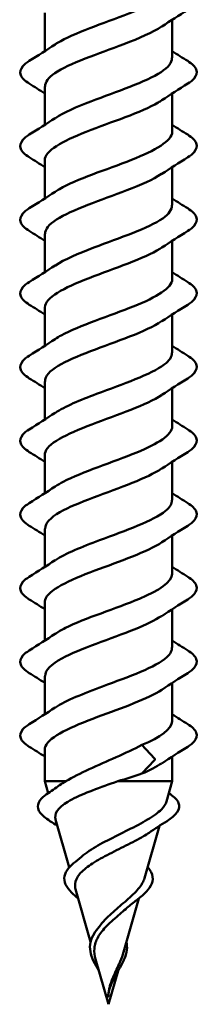
# Model space of a CAD drawing. Units: inches. Extents: x 0.9 to 47.7, y 0.9 to 30.6.
# Drawn here: x 29.4 to 29.5, y 5.6 to 6.3 of the extents above; entities that cross this region are included whole.
import ezdxf

# ---------------------------------------------------------------- set-up
doc = ezdxf.new("R2010")
doc.units = ezdxf.units.IN
doc.header["$LTSCALE"] = 2.857143
doc.header["$MEASUREMENT"] = 0
doc.layers.add('Visible (ANSI)', color=7, linetype='Continuous', lineweight=50)

msp = doc.modelspace()

# ---------------------------------------------------------------- linework, layer by layer
at = {"layer": 'Visible (ANSI)'}
for p, q in [((29.38027, 6.25501), (29.38027, 6.22829)), ((29.46956, 6.25029), (29.46956, 6.22358)), ((29.38027, 6.20358), (29.38027, 6.17686)), ((29.46956, 6.19887), (29.46956, 6.17215)), ((29.38027, 6.15215), (29.38027, 6.12543)), ((29.46956, 6.14744), (29.46956, 6.12072)), ((29.38027, 6.10072), (29.38027, 6.074)), ((29.46956, 6.09601), (29.46956, 6.06929)), ((29.38027, 6.04929), (29.38027, 6.02257)), ((29.46956, 6.04458), (29.46956, 6.01786)), ((29.38027, 5.99786), (29.38027, 5.97114)), ((29.46956, 5.99315), (29.46956, 5.96643)), ((29.38027, 5.94643), (29.38027, 5.91972)), ((29.46956, 5.94172), (29.46956, 5.91501)), ((29.38027, 5.89501), (29.38027, 5.86829)), ((29.46956, 5.89029), (29.46956, 5.86358)), ((29.38027, 5.84358), (29.38027, 5.81686)), ((29.46956, 5.83887), (29.46956, 5.81215)), ((29.38027, 5.79215), (29.38027, 5.76543)), ((29.46956, 5.78744), (29.46956, 5.76072)), ((29.38027, 5.74072), (29.38027, 5.71873)), ((29.44831, 5.74404), (29.45711, 5.73466)), ((29.45711, 5.73341), (29.44831, 5.72404)), ((29.46956, 5.73601), (29.46956, 5.71873)), ((29.38027, 5.71873), (29.39504, 5.71873)), ((29.38266, 5.71038), (29.38027, 5.71873)), ((29.43134, 5.71873), (29.46956, 5.71873)), ((29.46548, 5.7045), (29.46956, 5.71873)), ((29.39748, 5.6587), (29.38791, 5.69209)), ((29.45018, 5.65116), (29.46064, 5.68764)), ((29.41239, 5.60671), (29.4019, 5.64331)), ((29.43489, 5.59782), (29.44608, 5.63686)), ((29.42491, 5.56304), (29.41589, 5.59452)), ((29.42491, 5.56304), (29.4316, 5.58634))]:
    msp.add_line(p, q, dxfattribs=at)
msp.add_ellipse((29.45693, 5.73404), major_axis=(0, -0.000714), ratio=0.524206, start_param=0.509641, end_param=2.631951, dxfattribs=at)
for points, knots in [([(29.3876, 6.23308), (29.38812, 6.23344), (29.38867, 6.23379), (29.38925, 6.23414), (29.40042, 6.24095), (29.42143, 6.24776), (29.43904, 6.25456), (29.45665, 6.26137), (29.46953, 6.26818), (29.46956, 6.27498), (29.46956, 6.27499), (29.46956, 6.275), (29.46956, 6.27501)], [-44.895898, -44.895898, -44.895898, -44.895898, -44.831138, -44.831138, -44.831138, -43.583689, -43.583689, -43.583689, -42.336241, -42.336241, -42.336241, -42.334965, -42.334965, -42.334965, -42.334965]), ([(29.46204, 6.2455), (29.4559, 6.24143), (29.4465, 6.23737), (29.43574, 6.2333), (29.41773, 6.2265), (29.39728, 6.21969), (29.38729, 6.21288), (29.38274, 6.20978), (29.38051, 6.20668), (29.38054, 6.20358)], [42.915625, 42.915625, 42.915625, 42.915625, 43.660702, 43.660702, 43.660702, 44.908151, 44.908151, 44.908151, 45.476558, 45.476558, 45.476558, 45.476558]), ([(29.36947, 6.20567), (29.36636, 6.20759), (29.36428, 6.20957), (29.36271, 6.21372), (29.36327, 6.21589), (29.36602, 6.21908), (29.36754, 6.22029), (29.36947, 6.22148)], [0, 0, 0, 0, 0.0781017, 0.0781017, 0.1536914, 0.1536914, 0.2021555, 0.2021555, 0.2021555, 0.2021555]), ([(29.3878, 6.18165), (29.39364, 6.18554), (29.40245, 6.18942), (29.41263, 6.1933), (29.43048, 6.20011), (29.45119, 6.20691), (29.46171, 6.21372), (29.46678, 6.21701), (29.46929, 6.22029), (29.46928, 6.22358)], [-48.037491, -48.037491, -48.037491, -48.037491, -47.326035, -47.326035, -47.326035, -46.078587, -46.078587, -46.078587, -45.476558, -45.476558, -45.476558, -45.476558]), ([(29.48035, 6.22148), (29.48346, 6.21956), (29.48554, 6.21758), (29.48711, 6.21343), (29.48655, 6.21126), (29.48381, 6.20807), (29.48228, 6.20686), (29.48035, 6.20567)], [0, 0, 0, 0, 0.0781017, 0.0781017, 0.1536914, 0.1536914, 0.2021555, 0.2021555, 0.2021555, 0.2021555]), ([(29.46222, 6.19407), (29.46143, 6.19353), (29.46057, 6.193), (29.45965, 6.19246), (29.44799, 6.18565), (29.42677, 6.17885), (29.40937, 6.17204), (29.39242, 6.16541), (29.38033, 6.15878), (29.38027, 6.15215)], [46.057218, 46.057218, 46.057218, 46.057218, 46.155599, 46.155599, 46.155599, 47.403048, 47.403048, 47.403048, 48.618151, 48.618151, 48.618151, 48.618151]), ([(29.38761, 6.13022), (29.3885, 6.13083), (29.38947, 6.13143), (29.39052, 6.13204), (29.40236, 6.13884), (29.42365, 6.14565), (29.44097, 6.15246), (29.45767, 6.15902), (29.46947, 6.16558), (29.46955, 6.17215)], [-51.179083, -51.179083, -51.179083, -51.179083, -51.068381, -51.068381, -51.068381, -49.820933, -49.820933, -49.820933, -48.618151, -48.618151, -48.618151, -48.618151]), ([(29.36947, 6.15424), (29.36636, 6.15617), (29.36428, 6.15814), (29.36271, 6.1623), (29.36327, 6.16446), (29.36602, 6.16765), (29.36754, 6.16886), (29.36947, 6.17006)], [0, 0, 0, 0, 0.0781017, 0.0781017, 0.1536914, 0.1536914, 0.2021555, 0.2021555, 0.2021555, 0.2021555]), ([(29.48035, 6.17006), (29.48346, 6.16813), (29.48554, 6.16615), (29.48711, 6.162), (29.48655, 6.15983), (29.48381, 6.15665), (29.48228, 6.15543), (29.48035, 6.15424)], [0, 0, 0, 0, 0.0781017, 0.0781017, 0.1536914, 0.1536914, 0.2021555, 0.2021555, 0.2021555, 0.2021555]), ([(29.46202, 6.14264), (29.45629, 6.13883), (29.44769, 6.13501), (29.43772, 6.1312), (29.41994, 6.12439), (29.39913, 6.11758), (29.38843, 6.11078), (29.38316, 6.10742), (29.38054, 6.10407), (29.38054, 6.10072)], [49.19881, 49.19881, 49.19881, 49.19881, 49.897945, 49.897945, 49.897945, 51.145394, 51.145394, 51.145394, 51.759743, 51.759743, 51.759743, 51.759743]), ([(29.36947, 6.10281), (29.36636, 6.10474), (29.36428, 6.10671), (29.36271, 6.11087), (29.36327, 6.11304), (29.36602, 6.11622), (29.36754, 6.11743), (29.36947, 6.11863)], [0, 0, 0, 0, 0.0781017, 0.0781017, 0.1536914, 0.1536914, 0.2021555, 0.2021555, 0.2021555, 0.2021555]), ([(29.38778, 6.0788), (29.39402, 6.08293), (29.40365, 6.08706), (29.41462, 6.0912), (29.43268, 6.098), (29.45303, 6.10481), (29.46283, 6.11162), (29.4672, 6.11465), (29.46932, 6.11768), (29.46929, 6.12072)], [-54.320676, -54.320676, -54.320676, -54.320676, -53.563278, -53.563278, -53.563278, -52.31583, -52.31583, -52.31583, -51.759743, -51.759743, -51.759743, -51.759743]), ([(29.48035, 6.11863), (29.48346, 6.1167), (29.48554, 6.11473), (29.48711, 6.11057), (29.48655, 6.1084), (29.48381, 6.10522), (29.48228, 6.10401), (29.48035, 6.10281)], [0, 0, 0, 0, 0.0781017, 0.0781017, 0.1536914, 0.1536914, 0.2021555, 0.2021555, 0.2021555, 0.2021555]), ([(29.46223, 6.09121), (29.46181, 6.09093), (29.46137, 6.09064), (29.4609, 6.09036), (29.44992, 6.08355), (29.42898, 6.07674), (29.4113, 6.06993), (29.39362, 6.06313), (29.38053, 6.05632), (29.38027, 6.04951), (29.38027, 6.04944), (29.38027, 6.04936), (29.38027, 6.04929)], [52.340403, 52.340403, 52.340403, 52.340403, 52.392843, 52.392843, 52.392843, 53.640291, 53.640291, 53.640291, 54.88774, 54.88774, 54.88774, 54.901336, 54.901336, 54.901336, 54.901336]), ([(29.38764, 6.02737), (29.38889, 6.02822), (29.3903, 6.02908), (29.39186, 6.02993), (29.40434, 6.03674), (29.42587, 6.04355), (29.44287, 6.05035), (29.45863, 6.05667), (29.4694, 6.06298), (29.46954, 6.06929)], [-57.462269, -57.462269, -57.462269, -57.462269, -57.305624, -57.305624, -57.305624, -56.058176, -56.058176, -56.058176, -54.901336, -54.901336, -54.901336, -54.901336]), ([(29.36947, 6.05138), (29.36636, 6.05331), (29.36428, 6.05528), (29.36271, 6.05944), (29.36327, 6.06161), (29.36602, 6.06479), (29.36754, 6.066), (29.36947, 6.0672)], [0, 0, 0, 0, 0.0781017, 0.0781017, 0.1536914, 0.1536914, 0.2021555, 0.2021555, 0.2021555, 0.2021555]), ([(29.48035, 6.0672), (29.48346, 6.06527), (29.48554, 6.0633), (29.48711, 6.05914), (29.48655, 6.05697), (29.48381, 6.05379), (29.48228, 6.05258), (29.48035, 6.05138)], [0, 0, 0, 0, 0.0781017, 0.0781017, 0.1536914, 0.1536914, 0.2021555, 0.2021555, 0.2021555, 0.2021555]), ([(29.46201, 6.03979), (29.45667, 6.03622), (29.44885, 6.03266), (29.43967, 6.02909), (29.42215, 6.02229), (29.40104, 6.01548), (29.38965, 6.00867), (29.38363, 6.00507), (29.38056, 6.00147), (29.38054, 5.99786)], [55.481996, 55.481996, 55.481996, 55.481996, 56.135188, 56.135188, 56.135188, 57.382637, 57.382637, 57.382637, 58.042929, 58.042929, 58.042929, 58.042929]), ([(29.36947, 5.99995), (29.36636, 6.00188), (29.36428, 6.00386), (29.36271, 6.00801), (29.36327, 6.01018), (29.36602, 6.01336), (29.36754, 6.01458), (29.36947, 6.01577)], [0, 0, 0, 0, 0.0781017, 0.0781017, 0.1536914, 0.1536914, 0.2021555, 0.2021555, 0.2021555, 0.2021555]), ([(29.38776, 5.97594), (29.3944, 5.98032), (29.40488, 5.98471), (29.41662, 5.98909), (29.43486, 5.9959), (29.45481, 6.0027), (29.46387, 6.00951), (29.46758, 6.01229), (29.46935, 6.01508), (29.4693, 6.01786)], [-60.603861, -60.603861, -60.603861, -60.603861, -59.800522, -59.800522, -59.800522, -58.553073, -58.553073, -58.553073, -58.042929, -58.042929, -58.042929, -58.042929]), ([(29.48035, 6.01577), (29.48346, 6.01384), (29.48554, 6.01187), (29.48711, 6.00771), (29.48655, 6.00555), (29.48381, 6.00236), (29.48228, 6.00115), (29.48035, 5.99995)], [0, 0, 0, 0, 0.0781017, 0.0781017, 0.1536914, 0.1536914, 0.2021555, 0.2021555, 0.2021555, 0.2021555]), ([(29.46224, 5.98836), (29.46219, 5.98832), (29.46213, 5.98829), (29.46208, 5.98825), (29.45179, 5.98144), (29.43119, 5.97464), (29.41327, 5.96783), (29.39535, 5.96102), (29.38145, 5.95422), (29.38035, 5.94741), (29.3803, 5.94708), (29.38027, 5.94676), (29.38028, 5.94643)], [58.623588, 58.623588, 58.623588, 58.623588, 58.630086, 58.630086, 58.630086, 59.877534, 59.877534, 59.877534, 61.124983, 61.124983, 61.124983, 61.184521, 61.184521, 61.184521, 61.184521]), ([(29.38767, 5.92451), (29.38928, 5.92562), (29.39115, 5.92672), (29.39328, 5.92783), (29.40638, 5.93463), (29.42809, 5.94144), (29.44473, 5.94825), (29.45954, 5.95431), (29.46933, 5.96037), (29.46952, 5.96643)], [-63.745454, -63.745454, -63.745454, -63.745454, -63.542867, -63.542867, -63.542867, -62.295419, -62.295419, -62.295419, -61.184521, -61.184521, -61.184521, -61.184521]), ([(29.36947, 5.94853), (29.36636, 5.95045), (29.36428, 5.95243), (29.36271, 5.95658), (29.36327, 5.95875), (29.36602, 5.96194), (29.36754, 5.96315), (29.36947, 5.96434)], [0, 0, 0, 0, 0.0781017, 0.0781017, 0.1536914, 0.1536914, 0.2021555, 0.2021555, 0.2021555, 0.2021555]), ([(29.48035, 5.96434), (29.48346, 5.96242), (29.48554, 5.96044), (29.48711, 5.95629), (29.48655, 5.95412), (29.48381, 5.95093), (29.48228, 5.94972), (29.48035, 5.94853)], [0, 0, 0, 0, 0.0781017, 0.0781017, 0.1536914, 0.1536914, 0.2021555, 0.2021555, 0.2021555, 0.2021555]), ([(29.46201, 5.93693), (29.45706, 5.93361), (29.44997, 5.9303), (29.44159, 5.92699), (29.42437, 5.92018), (29.40299, 5.91337), (29.39095, 5.90657), (29.38413, 5.90271), (29.38059, 5.89886), (29.38053, 5.89501)], [61.765181, 61.765181, 61.765181, 61.765181, 62.372432, 62.372432, 62.372432, 63.61988, 63.61988, 63.61988, 64.326114, 64.326114, 64.326114, 64.326114]), ([(29.36947, 5.8971), (29.36636, 5.89902), (29.36428, 5.901), (29.36271, 5.90515), (29.36327, 5.90732), (29.36602, 5.91051), (29.36754, 5.91172), (29.36947, 5.91291)], [0, 0, 0, 0, 0.0781017, 0.0781017, 0.1536914, 0.1536914, 0.2021555, 0.2021555, 0.2021555, 0.2021555]), ([(29.38774, 5.87308), (29.39477, 5.87772), (29.40613, 5.88235), (29.41865, 5.88698), (29.43702, 5.89379), (29.45652, 5.9006), (29.46483, 5.90741), (29.46792, 5.90994), (29.46938, 5.91247), (29.46932, 5.91501)], [-66.887047, -66.887047, -66.887047, -66.887047, -66.037765, -66.037765, -66.037765, -64.790316, -64.790316, -64.790316, -64.326114, -64.326114, -64.326114, -64.326114]), ([(29.48035, 5.91291), (29.48346, 5.91099), (29.48554, 5.90901), (29.48711, 5.90486), (29.48655, 5.90269), (29.48381, 5.8995), (29.48228, 5.89829), (29.48035, 5.8971)], [0, 0, 0, 0, 0.0781017, 0.0781017, 0.1536914, 0.1536914, 0.2021555, 0.2021555, 0.2021555, 0.2021555]), ([(29.46224, 5.8855), (29.45233, 5.87891), (29.43281, 5.87232), (29.41526, 5.86572), (29.39714, 5.85892), (29.38247, 5.85211), (29.38052, 5.8453), (29.38035, 5.84473), (29.38028, 5.84415), (29.38029, 5.84358)], [64.906774, 64.906774, 64.906774, 64.906774, 66.114777, 66.114777, 66.114777, 67.362226, 67.362226, 67.362226, 67.467706, 67.467706, 67.467706, 67.467706]), ([(29.38769, 5.82165), (29.38967, 5.82301), (29.39203, 5.82437), (29.39476, 5.82572), (29.40845, 5.83253), (29.43031, 5.83934), (29.44654, 5.84614), (29.46041, 5.85195), (29.46929, 5.85777), (29.46949, 5.86358)], [-70.028639, -70.028639, -70.028639, -70.028639, -69.780111, -69.780111, -69.780111, -68.532662, -68.532662, -68.532662, -67.467706, -67.467706, -67.467706, -67.467706]), ([(29.36947, 5.84567), (29.36636, 5.84759), (29.36428, 5.84957), (29.36271, 5.85372), (29.36327, 5.85589), (29.36602, 5.85908), (29.36754, 5.86029), (29.36947, 5.86148)], [0, 0, 0, 0, 0.0781017, 0.0781017, 0.1536914, 0.1536914, 0.2021555, 0.2021555, 0.2021555, 0.2021555]), ([(29.48035, 5.86148), (29.48346, 5.85956), (29.48554, 5.85758), (29.48711, 5.85343), (29.48655, 5.85126), (29.48381, 5.84807), (29.48228, 5.84686), (29.48035, 5.84567)], [0, 0, 0, 0, 0.0781017, 0.0781017, 0.1536914, 0.1536914, 0.2021555, 0.2021555, 0.2021555, 0.2021555]), ([(29.46201, 5.83407), (29.45746, 5.83101), (29.45107, 5.82795), (29.44348, 5.82488), (29.42659, 5.81808), (29.405, 5.81127), (29.39231, 5.80446), (29.38467, 5.80036), (29.38061, 5.79625), (29.38052, 5.79215)], [68.048366, 68.048366, 68.048366, 68.048366, 68.609675, 68.609675, 68.609675, 69.857123, 69.857123, 69.857123, 70.609299, 70.609299, 70.609299, 70.609299]), ([(29.36947, 5.79424), (29.36636, 5.79617), (29.36428, 5.79814), (29.36271, 5.8023), (29.36327, 5.80446), (29.36602, 5.80765), (29.36754, 5.80886), (29.36947, 5.81006)], [0, 0, 0, 0, 0.0781017, 0.0781017, 0.1536914, 0.1536914, 0.2021555, 0.2021555, 0.2021555, 0.2021555]), ([(29.38771, 5.77022), (29.39514, 5.77511), (29.40742, 5.77999), (29.42068, 5.78488), (29.43916, 5.79169), (29.45817, 5.79849), (29.46571, 5.8053), (29.46824, 5.80758), (29.46941, 5.80987), (29.46934, 5.81215)], [-73.170232, -73.170232, -73.170232, -73.170232, -72.275008, -72.275008, -72.275008, -71.027559, -71.027559, -71.027559, -70.609299, -70.609299, -70.609299, -70.609299]), ([(29.48035, 5.81006), (29.48346, 5.80813), (29.48554, 5.80615), (29.48711, 5.802), (29.48655, 5.79983), (29.48381, 5.79665), (29.48228, 5.79543), (29.48035, 5.79424)], [0, 0, 0, 0, 0.0781017, 0.0781017, 0.1536914, 0.1536914, 0.2021555, 0.2021555, 0.2021555, 0.2021555]), ([(29.46223, 5.78264), (29.45266, 5.7763), (29.43431, 5.76996), (29.41728, 5.76362), (29.39899, 5.75681), (29.38358, 5.75001), (29.38078, 5.7432), (29.38044, 5.74237), (29.38029, 5.74155), (29.38031, 5.74072)], [71.189959, 71.189959, 71.189959, 71.189959, 72.352021, 72.352021, 72.352021, 73.599469, 73.599469, 73.599469, 73.750892, 73.750892, 73.750892, 73.750892]), ([(29.36947, 5.74281), (29.36636, 5.74474), (29.36428, 5.74671), (29.36271, 5.75087), (29.36327, 5.75304), (29.36602, 5.75622), (29.36754, 5.75743), (29.36947, 5.75863)], [0, 0, 0, 0, 0.0781017, 0.0781017, 0.1536914, 0.1536914, 0.2021555, 0.2021555, 0.2021555, 0.2021555]), ([(29.48035, 5.75863), (29.48346, 5.7567), (29.48554, 5.75473), (29.48711, 5.75057), (29.48655, 5.7484), (29.48381, 5.74522), (29.48228, 5.74401), (29.48035, 5.74281)], [0, 0, 0, 0, 0.0781017, 0.0781017, 0.1536914, 0.1536914, 0.2021555, 0.2021555, 0.2021555, 0.2021555]), ([(29.39504, 5.71873), (29.39976, 5.72153), (29.40534, 5.72431), (29.41746, 5.72992), (29.42386, 5.73269), (29.43661, 5.73835), (29.4428, 5.74118), (29.44831, 5.74404)], [0, 0, 0, 0, 0.0741362, 0.0741362, 0.1482724, 0.1482724, 0.2237957, 0.2237957, 0.2237957, 0.2237957]), ([(29.43134, 5.71873), (29.42533, 5.71664), (29.41934, 5.71455), (29.40836, 5.7103), (29.40345, 5.7082), (29.39541, 5.70394), (29.39231, 5.70183), (29.38834, 5.69755), (29.38744, 5.69543), (29.38772, 5.69286), (29.3878, 5.69247), (29.38791, 5.69209)], [0, 0, 0, 0, 0.0678915, 0.0678915, 0.1335994, 0.1335994, 0.1971379, 0.1971379, 0.2585235, 0.2585235, 0.2692568, 0.2692568, 0.2692568, 0.2692568]), ([(29.38392, 5.69098), (29.38087, 5.69288), (29.37856, 5.69478), (29.3757, 5.6986), (29.37513, 5.70062), (29.37599, 5.70445), (29.3773, 5.70624), (29.37996, 5.7085), (29.38071, 5.70906), (29.38154, 5.70962)], [0, 0, 0, 0, 0.0602294, 0.0602294, 0.1208102, 0.1208102, 0.1788715, 0.1788715, 0.1984325, 0.1984325, 0.1984325, 0.1984325]), ([(29.40596, 5.66599), (29.40756, 5.66739), (29.40942, 5.66877), (29.41525, 5.67266), (29.4196, 5.67508), (29.42901, 5.67996), (29.43395, 5.68236), (29.44363, 5.68719), (29.44822, 5.68957), (29.45628, 5.69436), (29.45959, 5.69672), (29.46377, 5.70091), (29.46496, 5.70271), (29.46548, 5.7045)], [0.2636459, 0.2636459, 0.2636459, 0.2636459, 0.2938389, 0.2938389, 0.3493768, 0.3493768, 0.407033, 0.407033, 0.4668581, 0.4668581, 0.528893, 0.528893, 0.5781191, 0.5781191, 0.5781191, 0.5781191]), ([(29.46829, 5.70962), (29.47116, 5.70769), (29.47315, 5.70566), (29.47476, 5.70146), (29.47443, 5.69929), (29.47189, 5.69543), (29.46987, 5.69362), (29.46677, 5.69153), (29.46635, 5.69125), (29.46591, 5.69098)], [0, 0, 0, 0, 0.06786, 0.06786, 0.1320972, 0.1320972, 0.1896212, 0.1896212, 0.1983049, 0.1983049, 0.1983049, 0.1983049]), ([(29.45333, 5.68282), (29.4521, 5.682), (29.45076, 5.68116), (29.44569, 5.67818), (29.44151, 5.67602), (29.43274, 5.67163), (29.42827, 5.66946), (29.41981, 5.66503), (29.4159, 5.66284), (29.40925, 5.65837), (29.40656, 5.65615), (29.40281, 5.65163), (29.40174, 5.64939), (29.40141, 5.64581), (29.40153, 5.64457), (29.4019, 5.64331)], [0.3530796, 0.3530796, 0.3530796, 0.3530796, 0.3749189, 0.3749189, 0.4299764, 0.4299764, 0.4829822, 0.4829822, 0.5339755, 0.5339755, 0.5830042, 0.5830042, 0.6301275, 0.6301275, 0.6550286, 0.6550286, 0.6550286, 0.6550286]), ([(29.40375, 5.63686), (29.40199, 5.63827), (29.4004, 5.63966), (29.3972, 5.64293), (29.39578, 5.64483), (29.39401, 5.64865), (29.39372, 5.65063), (29.39444, 5.65446), (29.39545, 5.65634), (29.39794, 5.65926), (29.39913, 5.66037), (29.40049, 5.66145)], [0.0114245, 0.0114245, 0.0114245, 0.0114245, 0.0400635, 0.0400635, 0.0804405, 0.0804405, 0.1229717, 0.1229717, 0.1653992, 0.1653992, 0.1923057, 0.1923057, 0.1923057, 0.1923057]), ([(29.45234, 5.6587), (29.4534, 5.65755), (29.45424, 5.65638), (29.45587, 5.65313), (29.45615, 5.65096), (29.45519, 5.64686), (29.45408, 5.64487), (29.45078, 5.64087), (29.44853, 5.6388), (29.44525, 5.63619), (29.44458, 5.63568), (29.44389, 5.63516)], [0.022317, 0.022317, 0.022317, 0.022317, 0.0495238, 0.0495238, 0.0964241, 0.0964241, 0.1389794, 0.1389794, 0.1817318, 0.1817318, 0.1921527, 0.1921527, 0.1921527, 0.1921527]), ([(29.42359, 5.62319), (29.42647, 5.62609), (29.42967, 5.62884), (29.43614, 5.63435), (29.43929, 5.63701), (29.44482, 5.64235), (29.44707, 5.64493), (29.4493, 5.64874), (29.44984, 5.64996), (29.45018, 5.65116)], [0, 0, 0, 0, 0.0450081, 0.0450081, 0.0913332, 0.0913332, 0.1392214, 0.1392214, 0.1625929, 0.1625929, 0.1625929, 0.1625929]), ([(29.43698, 5.62955), (29.43564, 5.62837), (29.43424, 5.62717), (29.43122, 5.62459), (29.42963, 5.62323), (29.42655, 5.62048), (29.42509, 5.61912), (29.42371, 5.61772)], [0.74011781, 0.74011781, 0.74011781, 0.74011781, 0.76091793, 0.76091793, 0.78366945, 0.78366945, 0.80561493, 0.80561493, 0.80561493, 0.80561493]), ([(29.41823, 5.58634), (29.4182, 5.5864), (29.41817, 5.58645), (29.41682, 5.5888), (29.41553, 5.59105), (29.41345, 5.59546), (29.41264, 5.59767), (29.41183, 5.60202), (29.41184, 5.60421), (29.41277, 5.60849), (29.41372, 5.61063), (29.41558, 5.61349), (29.41617, 5.61429), (29.41681, 5.61508)], [0.0285918, 0.0285918, 0.0285918, 0.0285918, 0.0292741, 0.0292741, 0.0578836, 0.0578836, 0.0876321, 0.0876321, 0.1185492, 0.1185492, 0.1501516, 0.1501516, 0.1626799, 0.1626799, 0.1626799, 0.1626799]), ([(29.42371, 5.61772), (29.42126, 5.61523), (29.41917, 5.61272), (29.41614, 5.60746), (29.41525, 5.60484), (29.41481, 5.59959), (29.41514, 5.59712), (29.41589, 5.59452)], [0, 0, 0, 0, 0.0384965, 0.0384965, 0.0761385, 0.0761385, 0.1095307, 0.1095307, 0.1095307, 0.1095307]), ([(29.43744, 5.60671), (29.43788, 5.60488), (29.43799, 5.603), (29.43752, 5.59886), (29.4368, 5.59653), (29.43472, 5.59184), (29.43336, 5.5894), (29.43051, 5.58446), (29.429, 5.58188), (29.42777, 5.57927)], [0.0421861, 0.0421861, 0.0421861, 0.0421861, 0.0689255, 0.0689255, 0.1004759, 0.1004759, 0.131518, 0.131518, 0.1625362, 0.1625362, 0.1625362, 0.1625362]), ([(29.42754, 5.58052), (29.42902, 5.58421), (29.4308, 5.58765), (29.43339, 5.59345), (29.43426, 5.59565), (29.43488, 5.59782)], [0, 0, 0, 0, 0.0426019, 0.0426019, 0.07069826, 0.07069826, 0.07069826, 0.07069826]), ([(29.42499, 5.5707), (29.42485, 5.56977), (29.42479, 5.56904), (29.42474, 5.56855), (29.42473, 5.56841), (29.42472, 5.56833), (29.42472, 5.56832), (29.42471, 5.56831), (29.42471, 5.56831), (29.42471, 5.56831), (29.42471, 5.56831), (29.42471, 5.56831), (29.42471, 5.56831), (29.42471, 5.56831), (29.42471, 5.56831), (29.42471, 5.56831), (29.42471, 5.56831), (29.42471, 5.56831), (29.42471, 5.56832), (29.42471, 5.56833), (29.42471, 5.56834), (29.42471, 5.56843), (29.42471, 5.56862), (29.42474, 5.56913), (29.42476, 5.56942), (29.42493, 5.57154), (29.42525, 5.57339), (29.42587, 5.57569), (29.426, 5.57614), (29.42613, 5.57658)], [0, 0, 0, 0, 0.01044931, 0.01044931, 0.01194909, 0.01194909, 0.01239557, 0.01239557, 0.01245278, 0.01245278, 0.01246865, 0.01246865, 0.01248881, 0.01248881, 0.01251017, 0.01251017, 0.01253691, 0.01253691, 0.01263146, 0.01263146, 0.0132621, 0.0132621, 0.01731014, 0.01731014, 0.02193631, 0.02193631, 0.05252722, 0.05252722, 0.05991209, 0.05991209, 0.05991209, 0.05991209]), ([(29.42613, 5.57658), (29.42632, 5.57717), (29.42651, 5.57776), (29.42698, 5.57908), (29.42725, 5.5798), (29.42754, 5.58052)], [0, 0, 0, 0, 0.00672291, 0.00672291, 0.01502158, 0.01502158, 0.01502158, 0.01502158])]:
    msp.add_open_spline(points, degree=3, knots=knots, dxfattribs=at)
for points in [[(29.48035, 6.2571), (29.47424, 6.25331), (29.46818, 6.24947), (29.46224, 6.2455)], [(29.36947, 6.22148), (29.37558, 6.22527), (29.38165, 6.22911), (29.38759, 6.23308)], [(29.46956, 6.22829), (29.47313, 6.22599), (29.47673, 6.22373), (29.48035, 6.22148)], [(29.38027, 6.19887), (29.3767, 6.20116), (29.37309, 6.20343), (29.36947, 6.20567)], [(29.48035, 6.20567), (29.47424, 6.20189), (29.46818, 6.19804), (29.46224, 6.19407)], [(29.36947, 6.17006), (29.37558, 6.17384), (29.38165, 6.17768), (29.38759, 6.18165)], [(29.46956, 6.17686), (29.47313, 6.17456), (29.47673, 6.1723), (29.48035, 6.17006)], [(29.38027, 6.14744), (29.3767, 6.14974), (29.37309, 6.152), (29.36947, 6.15424)], [(29.48035, 6.15424), (29.47424, 6.15046), (29.46818, 6.14661), (29.46224, 6.14264)], [(29.36947, 6.11863), (29.37558, 6.12241), (29.38165, 6.12626), (29.38759, 6.13022)], [(29.46956, 6.12543), (29.47313, 6.12313), (29.47673, 6.12087), (29.48035, 6.11863)], [(29.38027, 6.09601), (29.3767, 6.09831), (29.37309, 6.10057), (29.36947, 6.10281)], [(29.48035, 6.10281), (29.47424, 6.09903), (29.46818, 6.09518), (29.46224, 6.09121)], [(29.36947, 6.0672), (29.37558, 6.07098), (29.38165, 6.07483), (29.38759, 6.0788)], [(29.46956, 6.074), (29.47313, 6.0717), (29.47673, 6.06944), (29.48035, 6.0672)], [(29.38027, 6.04458), (29.3767, 6.04688), (29.37309, 6.04914), (29.36947, 6.05138)], [(29.48035, 6.05138), (29.47424, 6.0476), (29.46818, 6.04375), (29.46224, 6.03979)], [(29.36947, 6.01577), (29.37558, 6.01955), (29.38165, 6.0234), (29.38759, 6.02737)], [(29.46956, 6.02257), (29.47313, 6.02027), (29.47673, 6.01801), (29.48035, 6.01577)], [(29.38027, 5.99315), (29.3767, 5.99545), (29.37309, 5.99771), (29.36947, 5.99995)], [(29.48035, 5.99995), (29.47424, 5.99617), (29.46818, 5.99233), (29.46224, 5.98836)], [(29.36947, 5.96434), (29.37558, 5.96812), (29.38165, 5.97197), (29.38759, 5.97594)], [(29.46956, 5.97114), (29.47313, 5.96885), (29.47673, 5.96658), (29.48035, 5.96434)], [(29.38027, 5.94172), (29.3767, 5.94402), (29.37309, 5.94628), (29.36947, 5.94853)], [(29.48035, 5.94853), (29.47424, 5.94474), (29.46818, 5.9409), (29.46224, 5.93693)], [(29.36947, 5.91291), (29.37558, 5.9167), (29.38165, 5.92054), (29.38759, 5.92451)], [(29.46956, 5.91972), (29.47313, 5.91742), (29.47673, 5.91515), (29.48035, 5.91291)], [(29.38027, 5.89029), (29.3767, 5.89259), (29.37309, 5.89486), (29.36947, 5.8971)], [(29.48035, 5.8971), (29.47424, 5.89331), (29.46818, 5.88947), (29.46224, 5.8855)], [(29.36947, 5.86148), (29.37558, 5.86527), (29.38165, 5.86911), (29.38759, 5.87308)], [(29.46956, 5.86829), (29.47313, 5.86599), (29.47673, 5.86373), (29.48035, 5.86148)], [(29.38027, 5.83887), (29.3767, 5.84116), (29.37309, 5.84343), (29.36947, 5.84567)], [(29.48035, 5.84567), (29.47424, 5.84189), (29.46818, 5.83804), (29.46224, 5.83407)], [(29.36947, 5.81006), (29.37558, 5.81384), (29.38165, 5.81768), (29.38759, 5.82165)], [(29.46956, 5.81686), (29.47313, 5.81456), (29.47673, 5.8123), (29.48035, 5.81006)], [(29.38027, 5.78744), (29.3767, 5.78974), (29.37309, 5.792), (29.36947, 5.79424)], [(29.48035, 5.79424), (29.47424, 5.79046), (29.46818, 5.78661), (29.46224, 5.78264)], [(29.36947, 5.75863), (29.37558, 5.76241), (29.38165, 5.76626), (29.38759, 5.77022)], [(29.44831, 5.74404), (29.46123, 5.7496), (29.46925, 5.75516), (29.46946, 5.76072)], [(29.46956, 5.76543), (29.47313, 5.76313), (29.47673, 5.76087), (29.48035, 5.75863)], [(29.38027, 5.73601), (29.3767, 5.73831), (29.37309, 5.74057), (29.36947, 5.74281)], [(29.48035, 5.74281), (29.47424, 5.73903), (29.46818, 5.73518), (29.46224, 5.73121)], [(29.46207, 5.73121), (29.45854, 5.72882), (29.45387, 5.72643), (29.44831, 5.72404)], [(29.39072, 5.716), (29.392, 5.71691), (29.39344, 5.71782), (29.39504, 5.71873)], [(29.44831, 5.72404), (29.44313, 5.72226), (29.43736, 5.7205), (29.43134, 5.71873)], [(29.38154, 5.70962), (29.38464, 5.71171), (29.38771, 5.71383), (29.39072, 5.716)], [(29.46716, 5.71038), (29.46754, 5.71013), (29.46791, 5.70987), (29.46829, 5.70962)], [(29.38918, 5.68764), (29.38744, 5.68876), (29.38568, 5.68987), (29.38392, 5.69098)], [(29.46591, 5.69098), (29.46166, 5.68832), (29.45745, 5.68561), (29.45333, 5.68282)], [(29.40049, 5.66145), (29.40236, 5.66294), (29.40419, 5.66445), (29.40596, 5.66599)], [(29.44389, 5.63516), (29.4415, 5.63335), (29.43917, 5.63148), (29.43698, 5.62955)], [(29.4186, 5.61742), (29.42003, 5.61939), (29.42172, 5.6213), (29.42359, 5.62319)], [(29.41681, 5.61508), (29.41744, 5.61585), (29.41804, 5.61663), (29.4186, 5.61742)], [(29.42777, 5.57927), (29.42663, 5.57688), (29.4257, 5.57438), (29.42521, 5.57195)], [(29.42518, 5.57179), (29.42511, 5.57143), (29.42505, 5.57107), (29.42499, 5.5707)], [(29.42521, 5.57195), (29.4252, 5.5719), (29.42519, 5.57184), (29.42518, 5.57179)]]:
    msp.add_open_spline(points, degree=3, dxfattribs=at)

doc.saveas('drawing.dxf')
